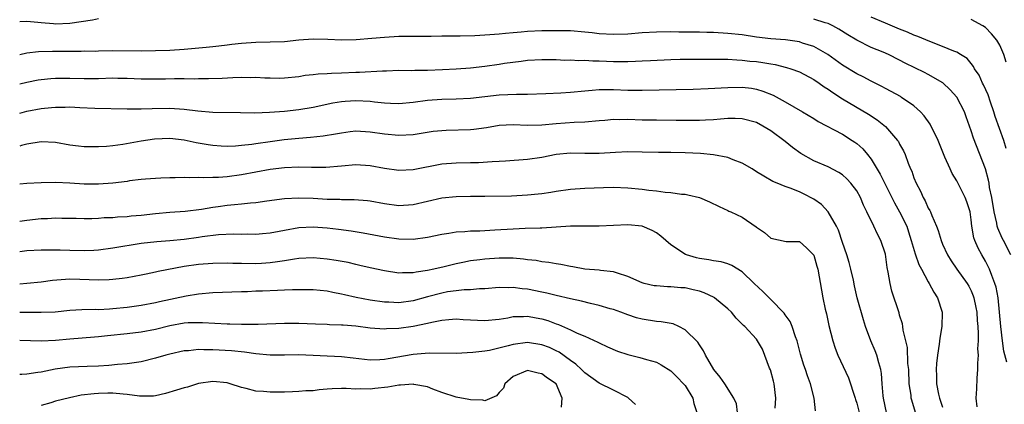
# Model space of a CAD drawing. Units: inches. Extents: x 2562000 to 2565000, y 1515000 to 1518000.
# Drawn here: x 2562000 to 2562138, y 1515504 to 1515558 of the extents above; entities that cross this region are included whole.
import ezdxf

# ---------------------------------------------------------------- set-up
doc = ezdxf.new("R2010")
doc.units = ezdxf.units.IN
doc.header["$MEASUREMENT"] = 0
doc.layers.add('LD25621515_2ft', color=82, linetype='Continuous')

msp = doc.modelspace()

# ---------------------------------------------------------------- linework, layer by layer
at = {"layer": 'LD25621515_2ft'}
for points, elevation in [([(2562011, 1515557.98), (2562010.2, 1515557.8), (2562007, 1515557.3), (2562005, 1515557.23), (2562004.74, 1515557.26), (2562003, 1515557.41), (2562002.52, 1515557.48), (2562001, 1515557.62), (2562000, 1515557.55)], 8672), ([(2562138.56, 1515525), (2562137.5, 1515527), (2562137.32, 1515527.32), (2562136.73, 1515528.73), (2562136.65, 1515529), (2562136.59, 1515529.41), (2562136.19, 1515531), (2562135.87, 1515533), (2562135.58, 1515534.42), (2562135.51, 1515535), (2562135.44, 1515535.44), (2562135, 1515537), (2562133.31, 1515541.31), (2562133, 1515542.35), (2562132.3, 1515544.3), (2562132.04, 1515545), (2562131, 1515547.04), (2562130.06, 1515548.06), (2562129.05, 1515549.05), (2562127, 1515550.19), (2562126.47, 1515550.47), (2562123.79, 1515551.79), (2562123, 1515552.22), (2562121.43, 1515553), (2562120.68, 1515553.32), (2562119, 1515553.99), (2562117, 1515554.97), (2562115.74, 1515555.74), (2562114.52, 1515556.52), (2562113.64, 1515557), (2562113, 1515557.31), (2562112.57, 1515557.43), (2562111, 1515557.93)], 8672), ([(2562137.88, 1515539.88), (2562137.54, 1515541), (2562136.35, 1515544.35), (2562136.15, 1515545), (2562135.68, 1515546.32), (2562135.36, 1515547.36), (2562134.73, 1515548.73), (2562134.57, 1515549), (2562134.11, 1515550.11), (2562133.47, 1515551), (2562133.33, 1515551.33), (2562133, 1515551.72), (2562132.45, 1515552.45), (2562131.52, 1515553), (2562131, 1515553.3), (2562130.55, 1515553.45), (2562129, 1515554.1), (2562127.21, 1515554.79), (2562125.52, 1515555.52), (2562125, 1515555.71), (2562124.11, 1515556.11), (2562123, 1515556.54), (2562121, 1515557.35), (2562119, 1515558.22)], 8670), ([(2562137.91, 1515551.91), (2562137.58, 1515553), (2562137, 1515554.27), (2562136.58, 1515555), (2562135.86, 1515555.86), (2562135, 1515556.78), (2562134.64, 1515557), (2562133, 1515557.87)], 8668), ([(2562137.99, 1515510.01), (2562137.57, 1515511.57), (2562137.37, 1515513), (2562137.15, 1515515), (2562136.97, 1515517), (2562136.75, 1515519), (2562136.48, 1515520.48), (2562136.32, 1515521), (2562135.87, 1515522.13), (2562135.57, 1515523), (2562135.39, 1515523.39), (2562135, 1515524.12), (2562134.48, 1515525), (2562133.96, 1515525.96), (2562133.5, 1515527), (2562133.38, 1515527.38), (2562133.1, 1515529), (2562133, 1515529.88), (2562132.84, 1515531), (2562132.39, 1515532.39), (2562132.16, 1515533), (2562131, 1515535.33), (2562130.35, 1515536.35), (2562130.04, 1515537), (2562129.33, 1515538.67), (2562129.12, 1515539.12), (2562128.36, 1515541), (2562127.25, 1515543.25), (2562126.42, 1515544.42), (2562125.9, 1515545), (2562125, 1515545.82), (2562123.28, 1515547), (2562123.11, 1515547.11), (2562121.82, 1515547.82), (2562121, 1515548.22), (2562120.5, 1515548.5), (2562119, 1515549.26), (2562117.88, 1515549.88), (2562117, 1515550.31), (2562115, 1515551.52), (2562112.97, 1515552.97), (2562111, 1515554.1), (2562109.41, 1515554.59), (2562109, 1515554.74), (2562107.02, 1515555.02), (2562105, 1515555.18), (2562103, 1515555.43), (2562101, 1515555.73), (2562099, 1515555.94), (2562097, 1515556.04), (2562096.05, 1515556.05), (2562095, 1515556.09), (2562094.09, 1515556.09), (2562093, 1515556.13), (2562092.12, 1515556.12), (2562091, 1515556.14), (2562089, 1515556.11), (2562087, 1515556), (2562085, 1515555.84), (2562083, 1515555.76), (2562081, 1515555.89), (2562080.02, 1515556.02), (2562079, 1515556.13), (2562077, 1515556.28), (2562075, 1515556.31), (2562073, 1515556.29), (2562071, 1515556.2), (2562070.1, 1515556.1), (2562069, 1515556.03), (2562067.9, 1515555.9), (2562067, 1515555.84), (2562065.72, 1515555.72), (2562063.6, 1515555.6), (2562061.55, 1515555.55), (2562061, 1515555.57), (2562059.53, 1515555.53), (2562059, 1515555.55), (2562057.51, 1515555.51), (2562053.5, 1515555.5), (2562053, 1515555.49), (2562051, 1515555.37), (2562049.21, 1515555.21), (2562047.05, 1515555.05), (2562045, 1515554.99), (2562043.07, 1515555.07), (2562041, 1515555.14), (2562039, 1515554.99), (2562037, 1515554.78), (2562035, 1515554.69), (2562033, 1515554.67), (2562031, 1515554.54), (2562029.63, 1515554.37), (2562029, 1515554.31), (2562027.85, 1515554.15), (2562027, 1515554.07), (2562026.05, 1515553.95), (2562023, 1515553.7), (2562021, 1515553.57), (2562019, 1515553.49), (2562017, 1515553.47), (2562013, 1515553.48), (2562011, 1515553.46), (2562010.57, 1515553.43), (2562009, 1515553.44), (2562008.59, 1515553.41), (2562004.58, 1515553.42), (2562002.63, 1515553.37), (2562001, 1515553.17), (2562000, 1515552.93)], 8674), ([(2562000, 1515548.88), (2562001, 1515549.14), (2562002.56, 1515549.44), (2562003, 1515549.51), (2562004.35, 1515549.65), (2562005, 1515549.68), (2562005.68, 1515549.68), (2562007, 1515549.69), (2562009, 1515549.65), (2562009.65, 1515549.65), (2562011, 1515549.66), (2562013, 1515549.71), (2562013.7, 1515549.7), (2562015, 1515549.67), (2562017, 1515549.58), (2562018.43, 1515549.57), (2562020.4, 1515549.6), (2562021.65, 1515549.65), (2562023, 1515549.64), (2562024.39, 1515549.61), (2562025, 1515549.64), (2562026.37, 1515549.63), (2562028.3, 1515549.7), (2562029.78, 1515549.78), (2562031, 1515549.82), (2562032.21, 1515549.79), (2562033, 1515549.8), (2562034.27, 1515549.73), (2562035, 1515549.71), (2562036.3, 1515549.7), (2562037, 1515549.72), (2562039, 1515549.93), (2562039.92, 1515550.08), (2562041, 1515550.19), (2562041.7, 1515550.3), (2562043, 1515550.34), (2562043.6, 1515550.4), (2562045, 1515550.43), (2562047, 1515550.5), (2562047.5, 1515550.5), (2562050.73, 1515550.73), (2562051.28, 1515550.72), (2562053, 1515550.78), (2562054.76, 1515550.76), (2562055.21, 1515550.79), (2562057, 1515550.78), (2562059.12, 1515550.88), (2562061, 1515550.99), (2562063, 1515551.14), (2562065, 1515551.36), (2562067, 1515551.64), (2562067.77, 1515551.77), (2562070.08, 1515552.08), (2562071, 1515552.18), (2562073, 1515552.29), (2562075, 1515552.27), (2562076.22, 1515552.22), (2562077, 1515552.23), (2562078.16, 1515552.16), (2562079, 1515552.19), (2562080.09, 1515552.09), (2562081, 1515552.09), (2562082.04, 1515552.04), (2562083, 1515552.01), (2562084.03, 1515552.03), (2562085, 1515552.02), (2562086.08, 1515552.08), (2562087, 1515552.1), (2562088.16, 1515552.16), (2562091, 1515552.29), (2562092.32, 1515552.32), (2562097, 1515552.35), (2562098.32, 1515552.32), (2562099, 1515552.34), (2562100.23, 1515552.23), (2562101, 1515552.22), (2562102.08, 1515552.08), (2562103, 1515552), (2562103.88, 1515551.88), (2562105, 1515551.67), (2562105.59, 1515551.59), (2562107.19, 1515551.19), (2562107.79, 1515551), (2562109, 1515550.56), (2562111, 1515549.5), (2562111.73, 1515549), (2562112.47, 1515548.47), (2562113, 1515548.13), (2562113.66, 1515547.66), (2562115, 1515546.81), (2562118.66, 1515544.66), (2562119.86, 1515543.86), (2562121, 1515542.93), (2562122.7, 1515541), (2562122.83, 1515540.83), (2562123, 1515540.47), (2562123.53, 1515539.53), (2562123.75, 1515539), (2562124.18, 1515537.82), (2562124.52, 1515537), (2562124.68, 1515536.68), (2562125, 1515535.74), (2562125.29, 1515535), (2562125.89, 1515533.89), (2562126.27, 1515533), (2562126.55, 1515532.55), (2562127, 1515531.54), (2562127.21, 1515531.21), (2562127.31, 1515531), (2562127.48, 1515530.52), (2562128.16, 1515529), (2562128.39, 1515528.39), (2562128.81, 1515527), (2562129, 1515526.52), (2562129.68, 1515525), (2562130.18, 1515524.18), (2562130.99, 1515523), (2562132.44, 1515521), (2562132.65, 1515520.65), (2562133, 1515519.96), (2562133.29, 1515519.29), (2562133.38, 1515519), (2562133.66, 1515517.66), (2562133.79, 1515517), (2562133.84, 1515515.84), (2562133.92, 1515515), (2562133.98, 1515514.02), (2562133.96, 1515513), (2562133.9, 1515511.9), (2562133.96, 1515511), (2562133.87, 1515509.87), (2562133.9, 1515509), (2562133.78, 1515507.78), (2562133.73, 1515506.27), (2562133.67, 1515505), (2562133.8, 1515503.8)], 8676), ([(2562000, 1515544.78), (2562001, 1515545.06), (2562003, 1515545.44), (2562004.43, 1515545.57), (2562005, 1515545.64), (2562006.36, 1515545.64), (2562007, 1515545.66), (2562008.42, 1515545.58), (2562010.52, 1515545.48), (2562015, 1515545.39), (2562016.6, 1515545.4), (2562017, 1515545.38), (2562018.54, 1515545.46), (2562021, 1515545.5), (2562023, 1515545.35), (2562024.88, 1515545.12), (2562027, 1515544.95), (2562030.87, 1515544.87), (2562032.86, 1515544.86), (2562034.92, 1515544.92), (2562037, 1515545.06), (2562039, 1515545.3), (2562041, 1515545.64), (2562043.77, 1515546.23), (2562045, 1515546.44), (2562045.51, 1515546.49), (2562047, 1515546.58), (2562049, 1515546.48), (2562049.6, 1515546.4), (2562051, 1515546.25), (2562051.81, 1515546.19), (2562053, 1515546.14), (2562055, 1515546.32), (2562057, 1515546.61), (2562059, 1515546.76), (2562061, 1515546.79), (2562063, 1515546.89), (2562065, 1515547.14), (2562067, 1515547.36), (2562069.46, 1515547.46), (2562071, 1515547.47), (2562073.55, 1515547.55), (2562075.65, 1515547.65), (2562077, 1515547.74), (2562079, 1515547.93), (2562080, 1515548), (2562081, 1515548.09), (2562082.08, 1515548.08), (2562083, 1515548.1), (2562085, 1515548.03), (2562087, 1515548), (2562094.15, 1515548.15), (2562096.22, 1515548.22), (2562099, 1515548.39), (2562101, 1515548.43), (2562102.27, 1515548.27), (2562103, 1515548.14), (2562103.88, 1515547.88), (2562105.3, 1515547.3), (2562107, 1515546.39), (2562109.44, 1515545), (2562111, 1515544.04), (2562111.63, 1515543.63), (2562115, 1515541.85), (2562116.37, 1515541), (2562116.75, 1515540.75), (2562117, 1515540.56), (2562117.83, 1515539.83), (2562118.52, 1515539), (2562119, 1515538.38), (2562120.27, 1515536.27), (2562122.27, 1515532.27), (2562123, 1515531), (2562123.98, 1515529), (2562124.24, 1515528.24), (2562124.63, 1515527), (2562125.15, 1515525.15), (2562125.67, 1515523.67), (2562126.03, 1515523), (2562127, 1515521.22), (2562127.14, 1515521), (2562127.77, 1515519.77), (2562128.29, 1515519), (2562128.93, 1515517), (2562128.94, 1515516.94), (2562128.89, 1515515), (2562128.62, 1515513.38), (2562128.54, 1515512.54), (2562128.28, 1515511), (2562128.15, 1515509.85), (2562128.1, 1515509), (2562128.15, 1515508.15), (2562128.16, 1515507), (2562128.44, 1515505.56), (2562128.58, 1515505), (2562129, 1515503.71)], 8678), ([(2562125.2, 1515503), (2562124.69, 1515504.69), (2562124.63, 1515505), (2562124.6, 1515505.4), (2562124.35, 1515507), (2562124.26, 1515509), (2562124.16, 1515509.84), (2562124.08, 1515512.08), (2562123.5, 1515514.5), (2562123.46, 1515515), (2562123.38, 1515515.38), (2562123, 1515516.57), (2562122.91, 1515516.91), (2562121.92, 1515519.92), (2562121.66, 1515521), (2562121.41, 1515522.59), (2562121.25, 1515523.25), (2562121, 1515525.09), (2562120.37, 1515527), (2562119.88, 1515527.88), (2562119.37, 1515529), (2562118.41, 1515531), (2562117.94, 1515531.94), (2562117.52, 1515533), (2562117, 1515533.93), (2562116.19, 1515535), (2562115.61, 1515535.61), (2562115, 1515536.18), (2562114.52, 1515536.52), (2562113, 1515537.3), (2562111, 1515538.14), (2562109.18, 1515539.18), (2562108.01, 1515540.01), (2562107, 1515540.83), (2562105, 1515542.31), (2562103.88, 1515543), (2562103, 1515543.47), (2562101, 1515543.99), (2562100.03, 1515544.03), (2562099, 1515544.03), (2562097.97, 1515543.97), (2562097, 1515543.88), (2562095.84, 1515543.84), (2562095, 1515543.77), (2562093.78, 1515543.78), (2562093, 1515543.76), (2562091.78, 1515543.78), (2562089, 1515543.8), (2562087, 1515543.84), (2562085, 1515543.9), (2562083.88, 1515543.88), (2562083, 1515543.89), (2562081.78, 1515543.78), (2562081, 1515543.74), (2562079, 1515543.56), (2562077.49, 1515543.49), (2562075, 1515543.31), (2562073, 1515543.12), (2562071, 1515543.07), (2562069, 1515543.15), (2562067, 1515543.06), (2562065.25, 1515542.75), (2562063.5, 1515542.5), (2562063, 1515542.46), (2562059.62, 1515542.38), (2562059, 1515542.34), (2562057.78, 1515542.22), (2562055, 1515541.77), (2562053, 1515541.66), (2562051, 1515541.84), (2562049, 1515542.16), (2562047, 1515542.26), (2562046.18, 1515542.18), (2562045, 1515542.02), (2562044.16, 1515541.84), (2562042.44, 1515541.56), (2562040.63, 1515541.38), (2562039, 1515541.25), (2562036.95, 1515541.05), (2562035, 1515540.81), (2562033, 1515540.52), (2562032.43, 1515540.43), (2562031, 1515540.26), (2562030.18, 1515540.18), (2562029, 1515540.14), (2562028.17, 1515540.17), (2562027, 1515540.27), (2562026.36, 1515540.36), (2562024.67, 1515540.66), (2562023, 1515541.03), (2562021, 1515541.25), (2562018.85, 1515541.15), (2562017, 1515540.87), (2562014.41, 1515540.41), (2562013, 1515540.23), (2562012.15, 1515540.15), (2562011, 1515540.07), (2562009, 1515540.09), (2562008.2, 1515540.2), (2562007, 1515540.34), (2562005, 1515540.68), (2562003, 1515540.8), (2562001, 1515540.45), (2562000.27, 1515540.27), (2562000, 1515540.18)], 8680), ([(2562121.57, 1515501), (2562120.74, 1515505), (2562120.69, 1515505.31), (2562120.54, 1515507), (2562120.45, 1515508.45), (2562120.36, 1515509), (2562120.09, 1515509.91), (2562119.82, 1515511), (2562119.59, 1515511.59), (2562118.97, 1515513), (2562118.22, 1515515), (2562117.93, 1515515.93), (2562117.08, 1515519), (2562116.68, 1515520.68), (2562116.53, 1515521.47), (2562116.19, 1515523), (2562115.95, 1515523.95), (2562115.63, 1515525), (2562115, 1515526.75), (2562114.43, 1515528.43), (2562114.17, 1515529), (2562113.03, 1515531.03), (2562112.06, 1515532.06), (2562111, 1515532.79), (2562109.54, 1515533.54), (2562109, 1515533.79), (2562107.68, 1515534.32), (2562107, 1515534.55), (2562105.87, 1515535), (2562105.26, 1515535.26), (2562104, 1515536), (2562103, 1515536.6), (2562102.38, 1515537), (2562101, 1515537.83), (2562099.71, 1515538.29), (2562099, 1515538.59), (2562097, 1515538.96), (2562095.15, 1515539.15), (2562093, 1515539.27), (2562091, 1515539.31), (2562089.31, 1515539.31), (2562087, 1515539.36), (2562085, 1515539.38), (2562083.3, 1515539.3), (2562081, 1515539.16), (2562079, 1515539.17), (2562077, 1515539.21), (2562075, 1515539.04), (2562073, 1515538.61), (2562071, 1515538.3), (2562067.9, 1515538.1), (2562067, 1515538.06), (2562066.02, 1515537.98), (2562064.12, 1515537.88), (2562063, 1515537.85), (2562061, 1515537.83), (2562059, 1515537.68), (2562055, 1515536.89), (2562053, 1515536.81), (2562051, 1515537.07), (2562049, 1515537.43), (2562047, 1515537.58), (2562045, 1515537.41), (2562042.81, 1515537.19), (2562040.81, 1515537.19), (2562039, 1515537.24), (2562037, 1515537.16), (2562035, 1515536.94), (2562033, 1515536.57), (2562031, 1515536.16), (2562029, 1515535.88), (2562027.81, 1515535.81), (2562027, 1515535.8), (2562025.76, 1515535.76), (2562025, 1515535.8), (2562023.75, 1515535.75), (2562023, 1515535.79), (2562021.75, 1515535.75), (2562021, 1515535.77), (2562019.71, 1515535.71), (2562019, 1515535.69), (2562017.58, 1515535.58), (2562017, 1515535.52), (2562015.33, 1515535.33), (2562015, 1515535.27), (2562013, 1515535.01), (2562011, 1515534.87), (2562009, 1515534.9), (2562007, 1515535.03), (2562005, 1515535.1), (2562003, 1515535.08), (2562001, 1515534.96), (2562000, 1515534.87)], 8682), ([(2562000, 1515529.69), (2562001, 1515529.85), (2562003, 1515530.06), (2562003.91, 1515530.09), (2562005, 1515530.16), (2562005.87, 1515530.13), (2562007.89, 1515530.11), (2562009, 1515530.07), (2562010.08, 1515530.08), (2562011, 1515530.13), (2562011.8, 1515530.2), (2562013, 1515530.24), (2562013.69, 1515530.31), (2562015, 1515530.36), (2562015.56, 1515530.44), (2562017, 1515530.54), (2562019, 1515530.78), (2562021, 1515530.96), (2562023.11, 1515531.11), (2562025.39, 1515531.39), (2562027, 1515531.67), (2562027.75, 1515531.75), (2562029, 1515531.93), (2562030.04, 1515532.04), (2562031, 1515532.12), (2562032.28, 1515532.28), (2562033, 1515532.33), (2562034.55, 1515532.55), (2562037, 1515532.86), (2562039, 1515532.98), (2562041, 1515532.93), (2562043, 1515532.8), (2562044.76, 1515532.76), (2562045, 1515532.73), (2562046.75, 1515532.75), (2562048.61, 1515532.61), (2562049, 1515532.55), (2562051, 1515532.18), (2562053, 1515531.92), (2562055, 1515532.06), (2562059, 1515532.95), (2562061, 1515533.16), (2562063, 1515533.2), (2562065, 1515533.2), (2562068.73, 1515533.27), (2562071, 1515533.37), (2562072.48, 1515533.52), (2562073, 1515533.58), (2562074.23, 1515533.76), (2562075, 1515533.9), (2562077, 1515534.18), (2562079, 1515534.32), (2562081.59, 1515534.41), (2562083, 1515534.44), (2562085, 1515534.38), (2562087, 1515534.2), (2562087.94, 1515534.06), (2562089, 1515533.96), (2562090.24, 1515533.76), (2562091, 1515533.72), (2562092.52, 1515533.48), (2562093, 1515533.46), (2562093.41, 1515533.41), (2562095, 1515533.02), (2562096.43, 1515532.43), (2562097.75, 1515531.75), (2562099, 1515531.19), (2562099.12, 1515531.12), (2562099.38, 1515531), (2562101, 1515530.29), (2562102.93, 1515528.93), (2562103, 1515528.86), (2562104.12, 1515528.12), (2562105, 1515527.32), (2562107.13, 1515526.87), (2562109, 1515526.86), (2562109.97, 1515525.97), (2562111, 1515524.98), (2562111.42, 1515523.42), (2562111.56, 1515523), (2562112.09, 1515520.09), (2562112.26, 1515519), (2562112.6, 1515517.4), (2562112.76, 1515516.76), (2562113.12, 1515515.12), (2562113.64, 1515513), (2562113.99, 1515511.99), (2562114.37, 1515511), (2562115.85, 1515507.85), (2562116.78, 1515505), (2562116.82, 1515504.82), (2562117, 1515504.29), (2562117.33, 1515503)], 8684), ([(2562111.22, 1515503.22), (2562111.04, 1515505), (2562110.56, 1515507), (2562110.11, 1515508.11), (2562109.84, 1515509), (2562109.6, 1515509.6), (2562109.14, 1515511.14), (2562108.66, 1515513), (2562108.44, 1515513.56), (2562107.96, 1515515), (2562107.69, 1515515.69), (2562107, 1515516.65), (2562106.86, 1515516.86), (2562105, 1515518.79), (2562104.75, 1515519), (2562103.87, 1515519.87), (2562102.64, 1515521), (2562101, 1515522.61), (2562099.52, 1515523.52), (2562099, 1515523.75), (2562098.05, 1515524.05), (2562097, 1515524.17), (2562096.33, 1515524.33), (2562095, 1515524.5), (2562094.6, 1515524.6), (2562093.19, 1515525), (2562093.05, 1515525.05), (2562091, 1515526.41), (2562089.63, 1515527.63), (2562089, 1515528.07), (2562088.42, 1515528.42), (2562087, 1515529.03), (2562085, 1515529.21), (2562081, 1515529), (2562077, 1515529.01), (2562073, 1515528.73), (2562072.74, 1515528.74), (2562070.67, 1515528.67), (2562069, 1515528.6), (2562066.43, 1515528.43), (2562064.33, 1515528.33), (2562063, 1515528.31), (2562062.24, 1515528.24), (2562061, 1515528.18), (2562060, 1515528), (2562059, 1515527.86), (2562057, 1515527.42), (2562055, 1515527.14), (2562053, 1515527.19), (2562051, 1515527.48), (2562048.03, 1515528.03), (2562046.31, 1515528.31), (2562044.56, 1515528.56), (2562043, 1515528.75), (2562041, 1515528.89), (2562039, 1515528.77), (2562037, 1515528.41), (2562036.25, 1515528.25), (2562035, 1515528.02), (2562033.92, 1515527.92), (2562033, 1515527.85), (2562031.88, 1515527.88), (2562031, 1515527.87), (2562029.89, 1515527.89), (2562027.78, 1515527.78), (2562025.5, 1515527.5), (2562025, 1515527.42), (2562023, 1515527.17), (2562021, 1515526.98), (2562019.16, 1515526.84), (2562017, 1515526.6), (2562013, 1515525.93), (2562011, 1515525.67), (2562010.38, 1515525.62), (2562009, 1515525.56), (2562007, 1515525.6), (2562005.64, 1515525.64), (2562005, 1515525.68), (2562003, 1515525.67), (2562001, 1515525.55), (2562000, 1515525.43)], 8686), ([(2562105.61, 1515503.61), (2562105.7, 1515505), (2562105.45, 1515507), (2562105.37, 1515507.37), (2562104.93, 1515508.93), (2562104.82, 1515509.18), (2562103.82, 1515511.82), (2562103.15, 1515513), (2562103, 1515513.21), (2562101.38, 1515515), (2562101.16, 1515515.16), (2562100.17, 1515516.17), (2562099.5, 1515517), (2562099, 1515517.46), (2562097.11, 1515519), (2562097.05, 1515519.05), (2562095.69, 1515519.69), (2562095, 1515519.92), (2562094.14, 1515520.14), (2562093, 1515520.38), (2562092.41, 1515520.41), (2562091, 1515520.54), (2562090.54, 1515520.54), (2562089, 1515520.66), (2562088.7, 1515520.7), (2562087.3, 1515521), (2562087, 1515521.09), (2562085, 1515522), (2562083.55, 1515522.45), (2562083, 1515522.65), (2562081.18, 1515522.82), (2562081, 1515522.86), (2562079, 1515523.02), (2562077.32, 1515523.32), (2562077, 1515523.36), (2562075.66, 1515523.66), (2562075, 1515523.73), (2562073.96, 1515523.96), (2562073, 1515524.05), (2562072.21, 1515524.21), (2562071, 1515524.33), (2562070.42, 1515524.42), (2562069, 1515524.52), (2562068.54, 1515524.54), (2562067, 1515524.55), (2562065, 1515524.42), (2562064.32, 1515524.32), (2562063, 1515524.17), (2562061.94, 1515523.94), (2562061, 1515523.77), (2562059.35, 1515523.35), (2562057.87, 1515523), (2562057, 1515522.81), (2562055.4, 1515522.6), (2562055, 1515522.51), (2562053.49, 1515522.51), (2562053, 1515522.47), (2562051, 1515522.76), (2562049, 1515523.19), (2562047.54, 1515523.54), (2562047, 1515523.65), (2562045.92, 1515523.92), (2562044.23, 1515524.23), (2562043, 1515524.41), (2562041, 1515524.57), (2562039, 1515524.48), (2562038.41, 1515524.41), (2562037, 1515524.17), (2562036.05, 1515524.05), (2562035, 1515523.87), (2562033.82, 1515523.82), (2562033, 1515523.76), (2562031, 1515523.8), (2562029.81, 1515523.81), (2562029, 1515523.84), (2562027, 1515523.81), (2562025, 1515523.68), (2562023, 1515523.4), (2562019.34, 1515522.66), (2562019, 1515522.57), (2562017.68, 1515522.32), (2562017, 1515522.17), (2562015, 1515521.79), (2562014.32, 1515521.68), (2562013, 1515521.54), (2562012.49, 1515521.51), (2562011, 1515521.48), (2562008.42, 1515521.58), (2562007, 1515521.6), (2562006.42, 1515521.58), (2562004.59, 1515521.41), (2562003, 1515521.19), (2562000.98, 1515521), (2562000, 1515520.92)], 8688), ([(2562100.35, 1515503), (2562100.18, 1515504.18), (2562099.84, 1515505), (2562098.57, 1515507), (2562097.93, 1515507.93), (2562097.04, 1515509), (2562095.87, 1515511), (2562095.59, 1515511.59), (2562095, 1515512.44), (2562094.79, 1515512.79), (2562093, 1515514.55), (2562092.13, 1515515), (2562091.35, 1515515.35), (2562089.67, 1515515.67), (2562089, 1515515.71), (2562087, 1515516.01), (2562086.22, 1515516.22), (2562085, 1515516.61), (2562084.03, 1515517), (2562083, 1515517.36), (2562082.52, 1515517.48), (2562081, 1515517.94), (2562079.8, 1515518.2), (2562078.52, 1515518.52), (2562077, 1515518.84), (2562075, 1515519.31), (2562073.67, 1515519.67), (2562073, 1515519.81), (2562071, 1515520.21), (2562070.25, 1515520.25), (2562069, 1515520.44), (2562068.39, 1515520.39), (2562067, 1515520.43), (2562065, 1515520.27), (2562064.27, 1515520.27), (2562063, 1515520.13), (2562062.12, 1515520.12), (2562061, 1515519.98), (2562059.82, 1515519.82), (2562059, 1515519.67), (2562057, 1515519.14), (2562055, 1515518.57), (2562053, 1515518.31), (2562051.61, 1515518.39), (2562051, 1515518.4), (2562049, 1515518.68), (2562047.04, 1515519.04), (2562045.42, 1515519.41), (2562045, 1515519.53), (2562043.76, 1515519.76), (2562043, 1515519.93), (2562041, 1515520.1), (2562040.12, 1515520.12), (2562039, 1515520.1), (2562038.11, 1515520.11), (2562037, 1515520.05), (2562036.04, 1515520.04), (2562033.93, 1515519.93), (2562033, 1515519.91), (2562031.84, 1515519.84), (2562031, 1515519.83), (2562027, 1515519.68), (2562025, 1515519.53), (2562023.25, 1515519.25), (2562019.55, 1515518.45), (2562019, 1515518.31), (2562017, 1515517.93), (2562015, 1515517.66), (2562013, 1515517.46), (2562012.56, 1515517.44), (2562011, 1515517.34), (2562010.65, 1515517.35), (2562008.69, 1515517.31), (2562007, 1515517.22), (2562004.98, 1515517.02), (2562003, 1515516.93), (2562000.96, 1515516.96), (2562000, 1515516.96)], 8690), ([(2562000, 1515513.07), (2562003, 1515513.01), (2562005, 1515513.09), (2562007, 1515513.28), (2562010.44, 1515513.56), (2562011, 1515513.59), (2562012.27, 1515513.73), (2562015, 1515514), (2562017, 1515514.23), (2562019, 1515514.64), (2562021, 1515515.16), (2562023, 1515515.5), (2562023.54, 1515515.54), (2562025, 1515515.57), (2562025.57, 1515515.57), (2562029, 1515515.39), (2562029.39, 1515515.39), (2562031, 1515515.32), (2562031.34, 1515515.34), (2562033, 1515515.32), (2562033.34, 1515515.34), (2562037, 1515515.47), (2562039, 1515515.44), (2562041.36, 1515515.36), (2562043, 1515515.32), (2562043.29, 1515515.29), (2562045, 1515515.25), (2562045.22, 1515515.22), (2562047, 1515515.07), (2562049, 1515514.81), (2562051, 1515514.68), (2562051.29, 1515514.71), (2562053, 1515514.78), (2562055, 1515515.04), (2562057, 1515515.44), (2562057.61, 1515515.61), (2562059, 1515515.88), (2562059.98, 1515515.98), (2562061, 1515516.06), (2562061.98, 1515515.98), (2562065, 1515515.82), (2562067, 1515516.01), (2562068.22, 1515516.22), (2562069, 1515516.38), (2562070.4, 1515516.4), (2562071, 1515516.45), (2562072.21, 1515516.21), (2562073, 1515516.06), (2562073.82, 1515515.82), (2562075, 1515515.38), (2562075.3, 1515515.3), (2562077, 1515514.55), (2562077.92, 1515514.08), (2562079, 1515513.63), (2562080.82, 1515512.82), (2562081, 1515512.7), (2562082.15, 1515512.15), (2562083.54, 1515511.54), (2562085, 1515511.07), (2562086.68, 1515510.68), (2562087.61, 1515510.39), (2562089, 1515510.01), (2562089.66, 1515509.66), (2562091, 1515508.79), (2562091.91, 1515507.91), (2562092.79, 1515507), (2562093, 1515506.74), (2562094.1, 1515505), (2562094.25, 1515504.25), (2562094.67, 1515503)], 8692), ([(2562086.09, 1515504.09), (2562085.08, 1515505), (2562085, 1515505.06), (2562083, 1515506.12), (2562081, 1515507.06), (2562079, 1515508.53), (2562078.54, 1515509), (2562077.75, 1515509.75), (2562077, 1515510.26), (2562075.41, 1515511.41), (2562075, 1515511.61), (2562074.05, 1515512.05), (2562073, 1515512.46), (2562071, 1515512.76), (2562069, 1515512.5), (2562068.28, 1515512.28), (2562065.65, 1515511.65), (2562065, 1515511.55), (2562063.35, 1515511.35), (2562061, 1515511.23), (2562057.25, 1515511.25), (2562055, 1515511.07), (2562051.5, 1515510.5), (2562051, 1515510.39), (2562050.34, 1515510.34), (2562049, 1515510.31), (2562046.59, 1515510.59), (2562045, 1515510.75), (2562039, 1515511.02), (2562037, 1515510.99), (2562035, 1515510.99), (2562033, 1515511.17), (2562031.4, 1515511.4), (2562029.61, 1515511.61), (2562027, 1515511.76), (2562025.74, 1515511.74), (2562025, 1515511.77), (2562023.61, 1515511.61), (2562023, 1515511.58), (2562021, 1515511.15), (2562020.43, 1515511), (2562019, 1515510.58), (2562017, 1515510.05), (2562015, 1515509.76), (2562013.68, 1515509.68), (2562012.46, 1515509.54), (2562011, 1515509.46), (2562009.42, 1515509.42), (2562007, 1515509.3), (2562004.98, 1515509.02), (2562003, 1515508.62), (2562002.55, 1515508.55), (2562001, 1515508.35), (2562000.28, 1515508.28), (2562000, 1515508.27)], 8694), ([(2562075.74, 1515503.74), (2562075.84, 1515505), (2562075, 1515507.01), (2562073.77, 1515507.77), (2562073, 1515508.39), (2562072.48, 1515508.48), (2562071, 1515508.87), (2562069, 1515508.02), (2562067.8, 1515507), (2562067.61, 1515506.39), (2562067, 1515505.76), (2562066.67, 1515505.33), (2562065, 1515504.63), (2562064.73, 1515504.73), (2562063, 1515504.74), (2562062.8, 1515504.8), (2562061, 1515505.14), (2562059, 1515505.79), (2562057.77, 1515506.23), (2562057, 1515506.56), (2562055.1, 1515506.9), (2562055, 1515506.93), (2562053.21, 1515506.79), (2562053, 1515506.81), (2562051.47, 1515506.53), (2562049.66, 1515506.34), (2562049, 1515506.25), (2562047.7, 1515506.3), (2562047, 1515506.26), (2562045.64, 1515506.36), (2562045, 1515506.33), (2562043.7, 1515506.3), (2562043, 1515506.23), (2562041.85, 1515506.15), (2562041, 1515506.03), (2562040.01, 1515505.99), (2562039, 1515505.91), (2562038.11, 1515505.89), (2562037, 1515505.84), (2562035, 1515505.81), (2562034.1, 1515505.9), (2562033, 1515505.98), (2562031.67, 1515506.33), (2562031, 1515506.48), (2562029.4, 1515507), (2562029, 1515507.11), (2562027, 1515507.31), (2562025, 1515507.04), (2562023.46, 1515506.54), (2562023, 1515506.44), (2562021.9, 1515506.1), (2562020.36, 1515505.64), (2562019, 1515505.33), (2562018.72, 1515505.28), (2562016.73, 1515505.27), (2562015, 1515505.52), (2562014.46, 1515505.54), (2562013, 1515505.7), (2562012.32, 1515505.68), (2562011, 1515505.66), (2562010.39, 1515505.61), (2562008.61, 1515505.39), (2562006.95, 1515505.05), (2562005, 1515504.56), (2562004.33, 1515504.33), (2562003, 1515503.98)], 8696)]:
    msp.add_lwpolyline(points, dxfattribs=dict(at, elevation=elevation))

doc.saveas('drawing.dxf')
